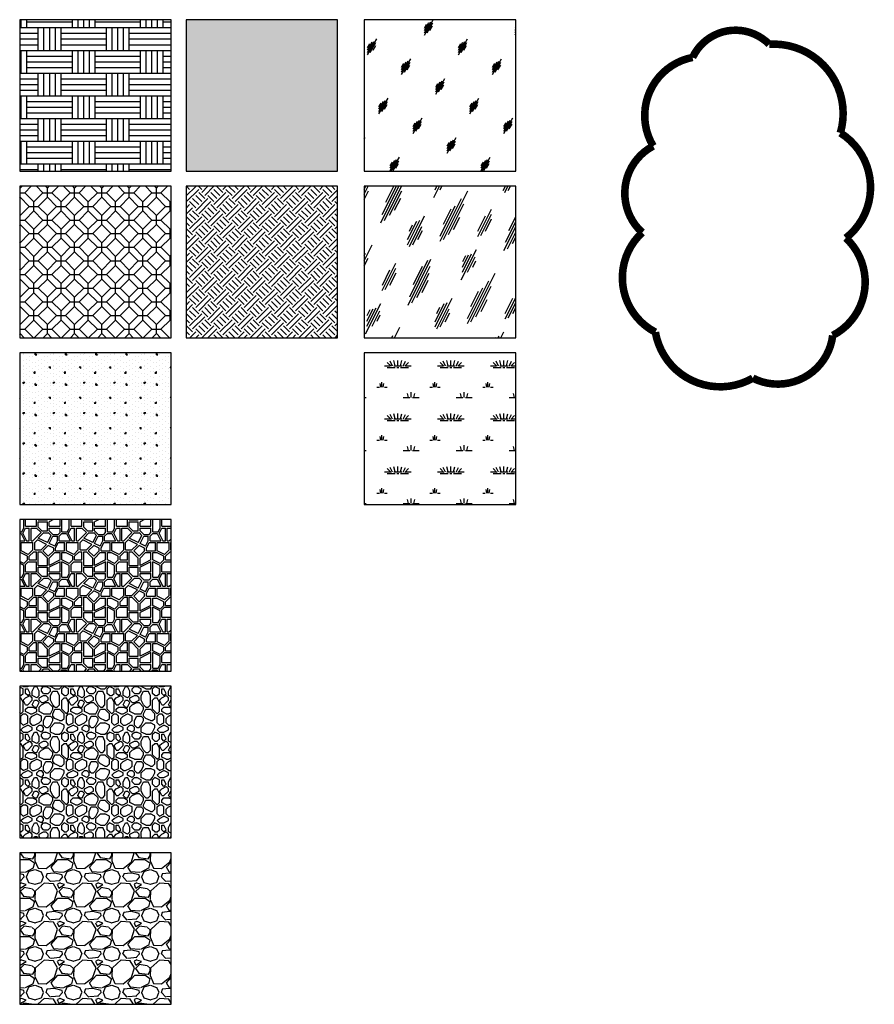
# Model space of a CAD drawing. Units: millimetres. Extents: x -161879 to 47034, y -113182 to 23146.
# Drawn here: x -79558 to -73913, y -82992 to -76492 of the extents above; entities that cross this region are included whole.
import ezdxf

# ---------------------------------------------------------------- set-up
doc = ezdxf.new("R2010")
doc.units = ezdxf.units.MM
doc.layers.add('A-Revision-T', color=7, linetype='Continuous', lineweight=25, true_color=0xff2300)
for name, color, linetype, true_color in [('Hatch Floor', 7, 'Continuous', 0xc0c0c0), ('Hatch Room', 7, 'Continuous', 0xb2cc66), ('Мебель заливка', 7, 'Continuous', 0xff4d06)]:
    doc.layers.add(name, color=color, linetype=linetype, true_color=true_color)
for name, color, linetype in [('Мебель', 7, 'Continuous'), ('Стекло', 150, 'Continuous'), ('Стены', 5, 'Continuous')]:
    doc.layers.add(name, color=color, linetype=linetype)

# ---------------------------------------------------------------- blocks, each defined once
blk = doc.blocks.new('2D Заливка мебели 100х100')
at = {"layer": 'Мебель заливка', "transparency": 33554534}
h = blk.add_hatch(dxfattribs=at)
h.set_pattern_fill('FILL', color=256, scale=200, style=0, pattern_type=2)
h.set_pattern_definition([(45, (-1915.69, -4153.437), (40, 120), [113.137, -113.137]), (45, (-1895.69, -4173.437), (40, 120), [113.137, -113.137]), (315, (-1875.69, -4173.44), (120, 40), [56.5685, -56.5685]), (315, (-1855.69, -4153.44), (120, 40), [56.5685, -56.5684]), (315, (-1835.69, -4133.44), (120, 40), [56.5685, -56.5684]), (315, (-1815.69, -4113.44), (120, 40), [56.5685, -56.5684])])
h.paths.add_polyline_path([(0, 0), (1000, 0), (1000, 1000), (0, 1000)])

msp = doc.modelspace()

# ---------------------------------------------------------------- hatches: boundary and pattern name
at = {"layer": 'Hatch Floor'}
h = msp.add_hatch(dxfattribs=at)
h.set_pattern_fill('BASKETWV', color=256, scale=300, style=0, pattern_type=2)
h.set_pattern_definition([(0, (-77935.17, -74894.99), (225, 150), [300, -150]), (0, (-77935.17, -74857.49), (225, 150), [300, -150]), (0, (-77935.17, -74819.99), (225, 150), [300, -150]), (0, (-77935.17, -74782.49), (225, 150), [300, -150]), (0, (-77935.17, -74744.99), (225, 150), [-75, 150, -225]), (90, (-77860.17, -74744.99), (-225, 150), [150, -150]), (90, (-77822.67, -74744.99), (-225, 150), [150, -150]), (90, (-77785.17, -74744.99), (-225, 150), [150, -150]), (90, (-77747.67, -74744.99), (-225, 150), [150, -150]), (90, (-77710.17, -74744.99), (-225, 150), [150, -150])])
h.paths.add_polyline_path([(-79558.11, -76492.37), (-79558.11, -77492.37), (-78558.11, -77492.37), (-78558.11, -76492.37)])
h = msp.add_hatch(dxfattribs=at)
h.set_pattern_fill('FLORTILE', color=256, scale=300, style=0, pattern_type=2)
h.set_pattern_definition([(0, (-77965.17, -75294.99), (90, 90), [60, -120]), (90, (-77935.17, -75324.99), (-90, 90), [60, -120]), (45, (-77935.17, -75264.99), (-90, 90), [84.853, -42.4264]), (45, (-77905.17, -75294.99), (-90, 90), [84.853, -42.4264]), (135, (-77875.17, -75204.99), (-90, -90), [84.853, -42.4264]), (135, (-77845.17, -75174.99), (-90, -90), [84.853, -42.4264])])
h.paths.add_polyline_path([(-79558.11, -77592.37), (-79558.11, -78592.37), (-78558.11, -78592.37), (-78558.11, -77592.37)])
h = msp.add_hatch(dxfattribs=at)
h.set_pattern_fill('CONCRT', color=256, scale=200, style=0, pattern_type=2)
h.set_pattern_definition([(0, (-77935.17, -75284.99), (200, 200), [10, -70, 0, -100, 0, -20]), (0, (-77935.17, -75224.99), (200, 200), [0, -70, 10, -100, 0, -20]), (0, (-77935.17, -75184.99), (200, 200), [0, -80, 0, -90, 10, -20]), (0, (-77935.17, -75104.99), (200, 200), [0, -80, 10, -90, 0, -20]), (90, (-77935.17, -75294.99), (-200, 200), [10, -190]), (90, (-77855.17, -75294.99), (-200, 200), [-70, 10, -60, 0, -50, 10]), (90, (-77755.17, -75294.99), (-200, 200), [0, -100, 10, -50, 0, -40]), (90, (-77915.17, -75294.99), (-100, 100), [0, -30, 0, -30, 0, -40]), (90, (-77895.17, -75284.99), (-100, 100), [0, -40, 0, -30, 0, -30]), (90, (-77875.17, -75294.99), (-100, 100), [0, -40, 0, -40, 0, -20]), (90, (-77835.17, -75274.99), (-100, 100), [0, -30, 0, -40, 0, -30]), (45, (-77935.17, -75294.99), (1e-14, 200), [14.142, -84.853, 14.142, -169.706]), (135, (-77855.17, -75294.99), (1e-14, 200), [-141.42, 14.142, -113.1387, 14.142])])
h.paths.add_polyline_path([(-78558.11, -78692.37), (-79558.11, -78692.37), (-79558.11, -79692.37), (-78558.11, -79692.37)])
h = msp.add_hatch(dxfattribs=at)
h.set_pattern_fill('FLGSTONE', color=256, scale=300, style=0, pattern_type=2)
h.set_pattern_definition([(0, (-77935.17, -75295), (0, 300), [60, -240]), (0, (-77701.17, -75271), (0, 300), [54, -246]), (0, (-77695.17, -75259), (0, 300), [48, -252]), (0, (-77827.17, -75211), (0, 300), [36, -12, 24, -228]), (0, (-77935.17, -75205), (0, 300), [18, -252, 18, -12]), (0, (-77821.17, -75199), (0, 300), [60, -240]), (0, (-77659.17, -75193), (0, 300), [42, -258]), (0, (-77803.17, -75145), (0, 300), [42, -12, 78, -168]), (0, (-77797.17, -75133), (0, 300), [72, -12, 18, -12, 12, -174]), (0, (-77839.17, -75103), (0, 300), [30, -270]), (0, (-77839.17, -75091), (0, 300), [36, -264]), (0, (-77779.17, -75085), (0, 300), [30, -270]), (0, (-77899.17, -75079), (0, 300), [30, -270]), (0, (-77779.17, -75073), (0, 300), [36, -264]), (0, (-77911.17, -75067), (0, 300), [36, -264]), (0, (-77863.17, -75049), (0, 300), [72, -72, 24, -12, 36, -84]), (0, (-77863.17, -75037), (0, 300), [72, -72, 72, -84]), (0, (-77935.17, -75007), (0, 300), [60, -240]), (90, (-77935.17, -75295), (-300, 2e-14), [90, -162, 36, -12]), (90, (-77875.17, -75295), (-300, 2e-14), [48, -180, 60, -12]), (90, (-77863.17, -75295), (-300, 2e-14), [48, -180, 18, -12, 30, -12]), (90, (-77833.17, -75199), (-300, 2e-14), [18, -282]), (90, (-77821.17, -75199), (-300, 2e-14), [18, -282]), (90, (-77809.17, -75133), (-300, 2e-14), [30, -270]), (90, (-77797.17, -75133), (-300, 2e-14), [30, -270]), (90, (-77779.17, -75259), (-300, 2e-14), [48, -138, 102, -12]), (90, (-77761.17, -75199), (-300, 2e-14), [54, -246]), (90, (-77749.17, -75199), (-300, 2e-14), [54, -246]), (90, (-77791.17, -75259), (-300, 2e-14), [48, -132, 30, -12, 66, -12]), (90, (-77731.17, -75049), (-300, 2e-14), [54, -246]), (90, (-77719.17, -75037), (-300, 2e-14), [48, -252]), (90, (-77707.17, -75259), (-300, 2e-14), [24, -276]), (90, (-77695.17, -75259), (-300, 2e-14), [24, -102, 84, -90]), (90, (-77683.17, -75133), (-300, 2e-14), [84, -216]), (90, (-77671.17, -75193), (-300, 2e-14), [48, -252]), (90, (-77659.17, -75193), (-300, 2e-14), [48, -252]), (90, (-77647.17, -75259), (-300, 2e-14), [54, -168, 66, -12]), (45, (-77935.17, -75114.99), (2e-14, 300), [50.912, -373.352]), (45, (-77917.17, -75192.99), (2e-14, 300), [50.912, -373.352]), (45, (-77905.17, -75198.99), (2e-14, 300), [50.912, -373.352]), (45, (-77869.17, -75234.99), (2e-14, 300), [50.912, -373.352]), (45, (-77863.17, -75246.99), (2e-14, 300), [50.912, -373.217]), (45, (-77731.17, -75282.99), (2e-14, 300), [33.941, -390.323]), (45, (-77695.17, -75234.99), (2e-14, 300), [42.426, -381.838]), (45, (-77701.17, -75222.99), (2e-14, 300), [42.426, -381.838]), (45, (-77671.17, -75132.99), (2e-14, 300), [76.368, -347.897]), (45, (-77659.17, -75144.99), (2e-14, 300), [25.456, -398.808]), (45, (-77719.17, -75288.99), (2e-14, 300), [25.456, -398.808]), (45, (-77797.17, -75102.99), (2e-14, 300), [25.456, -398.808]), (45, (-77803.17, -75090.99), (2e-14, 300), [16.97, -407.293]), (135, (-77851.17, -75096.99), (-300, 2e-14), [25.456, -398.808]), (135, (-77839.17, -75090.99), (-300, 2e-14), [33.941, -390.323]), (315, (-77647.17, -75048.99), (300, -7e-14), [42.426, -381.838]), (315, (-77905.17, -75198.99), (300, -7e-14), [50.912, -373.352]), (315, (-77917.17, -75204.99), (300, -7e-14), [59.397, -364.867]), (315, (-77935.17, -75042.99), (300, -7e-14), [33.941, -390.323]), (206.565, (-77791.17, -75258.99), (-300, -1e-07), [80.499, -590.321]), (206.565, (-77791.17, -75270.99), (-300, -1e-07), [80.499, -590.321]), (153.435, (-77827.17, -75168.99), (-300, 1e-07), [40.248, -13.416, 67.083, -550.0734]), (153.435, (-77833.17, -75180.99), (-300, 1e-07), [40.248, -13.416, 67.083, -550.0734]), (153.435, (-77731.17, -75294.99), (-300, 1e-07), [53.666, -617.155]), (153.435, (-77731.17, -75282.99), (-300, 1e-07), [53.666, -617.155]), (153.435, (-77707.17, -75234.99), (-300, 1e-07), [53.666, -617.155]), (153.435, (-77701.17, -75222.99), (-300, 1e-07), [53.666, -617.155]), (63.435, (-77875.17, -75144.99), (1e-07, 300), [53.666, -617.155]), (63.435, (-77863.17, -75150.99), (1e-07, 300), [53.666, -617.155]), (63.435, (-77737.17, -75084.99), (1e-07, 300), [40.248, -630.572]), (63.435, (-77821.17, -75180.99), (1e-07, 300), [40.248, -630.572]), (63.435, (-77827.17, -75168.99), (1e-07, 300), [40.248, -630.572]), (63.435, (-77743.17, -75072.99), (1e-07, 300), [26.833, -643.988]), (296.565, (-77749.17, -75084.99), (1e-07, -300), [53.666, -617.155]), (296.565, (-77737.17, -75084.99), (1e-07, -300), [53.666, -617.155])])
h.paths.add_polyline_path([(-78558.11, -79792.37), (-79558.11, -79792.37), (-79558.11, -80792.37), (-78558.11, -80792.37)])
h = msp.add_hatch(dxfattribs=at)
h.set_pattern_fill('AGGREGAT', color=256, scale=300, style=0, pattern_type=2)
h.set_pattern_definition([(0, (-76835.17, -79695), (300, 300), [30, -45, 15, -45, 15, -150]), (0, (-76685.17, -79665), (300, 300), [15, -285]), (0, (-76775.17, -79650), (300, 300), [15, -30, 15, -240]), (0, (-76625.17, -79635), (300, 300), [30, -270]), (0, (-76595.17, -79620), (300, 300), [15, -285]), (0, (-76685.17, -79590), (300, 300), [30, -270]), (0, (-76835.17, -79575), (300, 300), [15, -30, 15, -75, 45, -120]), (0, (-76625.17, -79545), (300, 300), [30, -270]), (0, (-76805.17, -79530), (300, 300), [30, -15, 15, -120, 15, -105]), (0, (-76820.17, -79515), (300, 300), [15, -285]), (0, (-76715.17, -79500), (300, 300), [15, -15, 15, -255]), (0, (-76760.17, -79485), (300, 300), [15, -285]), (0, (-76565.17, -79470), (300, 300), [15, -285]), (0, (-76700.17, -79455), (300, 300), [15, -120, 15, -150]), (0, (-76700.17, -79440), (300, 300), [30, -270]), (0, (-76640.17, -79425), (300, 300), [30, -270]), (0, (-76820.17, -79410), (300, 300), [15, -180, 30, -75]), (90, (-76835.17, -79560), (-300, 300), [60, -60, 30, -150]), (90, (-76820.17, -79560), (-300, 300), [15, -105, 30, -150]), (90, (-76805.17, -79635), (-300, 300), [45, -255]), (90, (-76790.17, -79635), (-300, 300), [30, -270]), (90, (-76775.17, -79680), (-300, 300), [15, -180, 15, -15, 30, -45]), (90, (-76745.17, -79680), (-300, 300), [15, -105, 15, -165]), (90, (-76730.17, -79560), (-300, 300), [30, -45, 15, -15, 30, -165]), (90, (-76715.17, -79620), (-300, 300), [30, -165, 15, -90]), (90, (-76700.17, -79680), (-300, 300), [15, -15, 30, -240]), (90, (-76670.17, -79485), (-300, 300), [15, -285]), (90, (-76655.17, -79485), (-300, 300), [30, -30, 15, -15, 30, -180]), (90, (-76640.17, -79620), (-300, 300), [15, -15, 15, -30, 15, -210]), (90, (-76595.17, -79515), (-300, 300), [60, -240]), (90, (-76580.17, -79545), (-300, 300), [60, -45, 30, -165]), (90, (-76565.17, -79665), (-300, 300), [15, -45, 30, -210]), (90, (-76550.17, -79635), (-300, 300), [45, -255]), (45, (-76715.17, -79694.99), (2e-14, 300), [21.213, -403.05]), (45, (-76550.17, -79679.99), (2e-14, 300), [21.213, -360.625, 21.213, -21.213]), (45, (-76745.17, -79664.99), (2e-14, 300), [21.213, -169.704, 21.213, -212.134]), (45, (-76670.17, -79664.99), (2e-14, 300), [21.213, -339.412, 21.213, -42.426]), (45, (-76655.17, -79664.99), (2e-14, 300), [42.426, -169.704, 42.426, -169.708]), (45, (-76730.17, -79634.99), (2e-14, 300), [21.21, -190.92, 21.21, -21.21, 21.21, -148.504]), (45, (-76580.17, -79619.99), (2e-14, 300), [21.213, -21.213, 21.213, -360.625]), (45, (-76790.17, -79604.99), (2e-14, 300), [21.213, -254.556, 21.213, -127.282]), (45, (-76550.17, -79574.99), (2e-14, 300), [21.21, -21.21, 21.21, -84.852, 21.21, -254.572]), (45, (-76730.17, -79529.99), (2e-14, 300), [21.213, -403.05]), (45, (-76805.17, -79514.99), (2e-14, 300), [42.426, -381.838]), (45, (-76835.17, -79484.99), (2e-14, 300), [21.213, -21.213, 21.213, -360.625]), (45, (-76670.17, -79439.99), (2e-14, 300), [21.213, -403.051]), (45, (-76580.17, -79409.99), (2e-14, 300), [21.213, -403.051]), (135, (-76700.17, -79664.99), (2e-14, 300), [21.213, -403.05]), (135, (-76685.17, -79664.99), (2e-14, 300), [21.213, -403.05]), (135, (-76775.17, -79649.99), (2e-14, 300), [21.213, -84.852, 42.426, -275.773]), (135, (-76835.17, -79649.99), (2e-14, 300), [21.213, -403.05]), (135, (-76640.17, -79604.99), (2e-14, 300), [21.213, -169.706, 21.213, -212.132]), (135, (-76625.17, -79604.99), (2e-14, 300), [21.21, -127.29, 21.21, -127.26, 21.21, -106.084]), (135, (-76805.17, -79589.99), (2e-14, 300), [21.213, -403.05]), (135, (-76565.17, -79574.99), (2e-14, 300), [42.42, -106.065, 21.21, -21.21, 21.21, -212.149]), (135, (-76760.17, -79529.99), (2e-14, 300), [21.213, -403.05]), (135, (-76640.17, -79529.99), (2e-14, 300), [42.426, -381.838]), (135, (-76625.17, -79529.99), (2e-14, 300), [21.213, -403.05]), (135, (-76715.17, -79499.99), (2e-14, 300), [21.213, -403.05]), (135, (-76805.17, -79454.99), (2e-14, 300), [21.213, -403.05]), (135, (-76565.17, -79454.99), (2e-14, 300), [21.213, -403.051]), (26.565, (-76805.17, -79694.99), (300, 1e-07), [33.54, -637.28]), (26.565, (-76835.17, -79664.99), (300, 1e-07), [33.54, -637.28]), (26.565, (-76835.17, -79649.99), (300, 1e-07), [33.54, -637.28]), (26.565, (-76760.17, -79649.99), (300, 1e-07), [33.54, -637.28]), (26.565, (-76775.17, -79589.99), (300, 1e-07), [33.54, -637.28]), (26.565, (-76775.17, -79574.99), (300, 1e-07), [33.54, -637.28]), (26.565, (-76715.17, -79514.99), (300, 1e-07), [33.54, -637.28]), (26.565, (-76700.17, -79499.99), (300, 1e-07), [33.54, -637.28]), (26.565, (-76820.17, -79469.99), (300, 1e-07), [33.54, -637.28]), (26.565, (-76730.17, -79469.99), (300, 1e-07), [33.54, -637.28]), (63.435, (-76580.17, -79694.99), (2e-08, 300), [33.54, -637.28]), (63.435, (-76655.17, -79649.99), (2e-08, 300), [33.54, -637.28]), (63.435, (-76700.17, -79619.99), (2e-08, 300), [33.54, -637.28]), (63.435, (-76655.17, -79574.99), (2e-08, 300), [33.54, -637.28]), (63.435, (-76640.17, -79574.99), (2e-08, 300), [33.54, -637.28]), (63.435, (-76745.17, -79529.99), (2e-08, 300), [33.54, -637.28]), (63.435, (-76775.17, -79514.99), (2e-08, 300), [33.54, -637.28]), (63.435, (-76655.17, -79454.99), (2e-08, 300), [33.54, -637.28]), (63.435, (-76775.17, -79424.99), (2e-08, 300), [33.54, -637.28]), (116.565, (-76820.17, -79514.99), (-1e-07, 300), [33.54, -637.28]), (116.565, (-76640.17, -79514.99), (-1e-07, 300), [33.54, -637.28]), (116.565, (-76835.17, -79499.99), (-1e-07, 300), [33.54, -637.28]), (116.565, (-76595.17, -79454.99), (-1e-07, 300), [33.54, -637.28]), (116.565, (-76790.17, -79439.99), (-1e-07, 300), [33.54, -637.28]), (116.565, (-76730.17, -79424.99), (-1e-07, 300), [33.54, -637.28]), (153.435, (-76715.17, -79694.99), (-300, 1e-07), [33.54, -637.28]), (153.435, (-76775.17, -79664.99), (-300, 1e-07), [33.54, -637.28]), (153.435, (-76565.17, -79649.99), (-300, 1e-07), [33.54, -637.28]), (153.435, (-76595.17, -79619.99), (-300, 1e-07), [33.54, -637.28]), (153.435, (-76715.17, -79589.99), (-300, 1e-07), [33.54, -637.28]), (153.435, (-76790.17, -79574.99), (-300, 1e-07), [33.54, -637.28]), (153.435, (-76700.17, -79574.99), (-300, 1e-07), [33.54, -637.28]), (153.435, (-76745.17, -79544.99), (-300, 1e-07), [33.54, -637.28]), (153.435, (-76745.17, -79469.99), (-300, 1e-07), [33.54, -637.28]), (153.435, (-76835.17, -79409.99), (-300, 1e-07), [33.54, -637.28]), (153.435, (-76655.17, -79409.99), (-300, 1e-07), [33.54, -637.28]), (153.435, (-76625.17, -79409.99), (-300, 1e-07), [33.54, -637.28])])
h.paths.add_polyline_path([(-78558.11, -80892.37), (-79558.11, -80892.37), (-79558.11, -81892.37), (-78558.11, -81892.37)])
h = msp.add_hatch(dxfattribs=at)
h.set_pattern_fill('GRAVEL', color=256, scale=10, style=0)
h.set_pattern_definition([(228.0128, (-77752.292, -75040.986), (-2032.001727, -2286.00281), [34.172, -3383.05]), (184.9697, (-77775.152, -75066.386), (3048.00493, 253.998208), [58.6405, -5805.4]), (132.5104, (-77833.572, -75071.466), (2539.998152, -2794.00273), [41.348, -4093.47]), (267.2737, (-77932.632, -75134.966), (253.998897, 5079.998365), [53.4005, -5286.64]), (292.8337, (-77935.172, -75188.306), (-1270.003606, 3048.001733), [52.3634, -5183.98]), (357.2737, (-77914.852, -75236.566), (-5079.998365, 253.998897), [53.4005, -5286.64]), (37.6942, (-77861.512, -75239.106), (-3302.002086, -2539.997736), [70.6194, -6991.31]), (72.2553, (-77805.632, -75195.926), (1778.003557, 5588.001621), [66.672, -6600.53]), (121.4296, (-77785.312, -75132.426), (-2032.000524, 3301.996116), [53.5813, -5304.55]), (175.2364, (-77813.252, -75086.706), (2793.997805, -253.997616), [61.1713, -2997.39]), (222.3974, (-77874.212, -75081.626), (-3048.000092, -2793.996365), [79.108, -7831.68]), (138.8141, (-77681.172, -75137.506), (-1777.99887, 1523.997656), [27.0005, -2673.06]), (171.4692, (-77701.492, -75119.726), (3301.99496, -508.00128), [51.368, -5085.46]), (225, (-77752.3, -75112.1), (-4e-14, -254), [35.921, -323.289]), (203.1986, (-77770.07, -75081.626), (1270.00428, 508.00223), [19.344, -1915.06]), (291.8014, (-77787.85, -75089.246), (-254.00018, 762.0005), [27.3566, -1340.48]), (30.9638, (-77777.69, -75114.646), (761.9992, 508.0004), [44.432, -1436.63]), (161.5651, (-77739.59, -75091.79), (508.0002, -253.9996), [32.129, -771.09]), (16.3895, (-77935.172, -75089.246), (2540.001401, 761.998415), [45.009, -4455.88]), (70.3462, (-77891.992, -75076.546), (-1015.99717, -2793.99605), [37.76, -3738.22]), (293.1986, (-77739.59, -75040.986), (-508.00223, 1270.00428), [38.688, -1895.72]), (343.6105, (-77724.352, -75076.546), (-2540.001401, 761.998415), [45.009, -4455.88]), (339.444, (-77935.172, -75246.726), (-1270.00158, 507.99938), [43.4035, -2126.77]), (294.7751, (-77894.532, -75261.966), (-1269.99704, 2793.998703), [36.367, -3600.36]), (66.8014, (-77737.05, -75294.986), (508.00223, 1270.00428), [38.688, -1895.72]), (17.354, (-77721.812, -75259.426), (-3302.000178, -1015.998468), [42.5783, -4215.24]), (69.444, (-77861.512, -75294.986), (-507.99938, -1270.00158), [21.702, -2148.48]), (101.3099, (-77752.29, -75294.986), (-253.99875, 1015.99675), [12.9515, -1282.2]), (165.9638, (-77754.83, -75282.286), (762.00054, -253.99956), [52.3634, -994.905]), (186.009, (-77805.632, -75269.586), (2539.996254, 253.999407), [48.5267, -4804.14]), (303.6901, (-77777.69, -75137.506), (-254.0001, 507.9995), [36.6324, -879.178]), (353.1572, (-77757.372, -75167.986), (4318.001786, -508.002275), [63.9557, -6331.6]), (60.9454, (-77693.872, -75175.606), (-1015.99764, -1777.99576), [26.151, -2588.94]), (90, (-77681.17, -75152.75), (-254, 254), [15.24, -238.76]), (120.2564, (-77810.712, -75261.966), (1015.997847, -1777.999103), [35.2867, -3493.39]), (48.0128, (-77828.492, -75231.486), (2032.001727, 2286.00281), [68.3443, -3348.88]), (0, (-77782.77, -75180.69), (254, 254), [66.04, -187.96]), (325.3048, (-77716.732, -75180.686), (-2539.9956, 1778.00017), [40.161, -3975.93]), (254.0546, (-77683.71, -75203.546), (-254.00065, -1016.00242), [36.983, -1812.17]), (207.646, (-77693.872, -75239.106), (-4825.998305, -2540.001597), [60.2145, -5961.25]), (175.4261, (-77747.212, -75267.046), (-3302.00076, 253.998771), [63.703, -6306.58]), (175.4261, (-77747.212, -75267.046), (-3302.00076, 253.998771), [63.703, -6306.58])])
h.paths.add_polyline_path([(-78558.11, -81992.37), (-79558.11, -81992.37), (-79558.11, -82992.37), (-78558.11, -82992.37)])
at = {"layer": 'Hatch Room'}
msp.add_hatch(color=256, dxfattribs=at).paths.add_polyline_path([(-78458.11, -76492.37), (-78458.11, -77492.37), (-77458.11, -77492.37), (-77458.11, -76492.37)])
at = {"layer": 'Стекло'}
h = msp.add_hatch(dxfattribs=at)
h.set_pattern_fill('GLASS', color=141, scale=300, style=0, pattern_type=2)
h.set_pattern_definition([(60, (-77935.17, -75279.99), (-224.993, 129.9), [84, -216]), (60, (-77899.17, -75264.99), (-224.993, 129.9), [36, -264]), (60, (-77935.17, -75264.99), (-224.993, 129.9), [60, -240]), (60, (-77917.17, -75279.99), (-224.993, 129.9), [75, -225]), (60, (-77935.17, -75294.99), (-224.993, 129.9), [120, -180]), (60, (-77935.17, -75249.99), (-224.993, 129.9), [30, -270])])
h.paths.add_polyline_path([(-76281.74, -76492.37), (-77281.74, -76492.37), (-77281.74, -77492.37), (-76281.74, -77492.37)])
h = msp.add_hatch(dxfattribs=at)
h.set_pattern_fill('GLASS2', color=141, scale=450, style=0, pattern_type=2)
h.set_pattern_definition([(63.435, (-77890.17, -75272.5), (-181.12, 543.365), [225, -135, 225, -135, 90, -196.23]), (63.435, (-77901.42, -75261.24), (-181.12, 543.365), [180, -225, 135, -135, 157.5, -173.73]), (63.435, (-77901.42, -75227.5), (-181.12, 543.365), [135, -270, 90, -135, 202.5, -173.73]), (63.435, (-77867.67, -75261.24), (-181.12, 543.365), [135, -270, 112.5, -488.73]), (63.435, (-77833.92, -75227.5), (-181.12, 543.365), [67.5, -337.5, 45, -556.23]), (63.435, (-77890.17, -75171.24), (-181.12, 543.365), [45, -337.5, 45, -180, 112.5, -286.23]), (63.435, (-77687.67, -75205), (-181.12, 543.365), [225, -337.5, 270, -178.23]), (63.435, (-77687.67, -75238.74), (-181.12, 543.365), [315, -225, 337.5, -133.23]), (63.435, (-77665.17, -75227.5), (-181.12, 543.365), [360, -180, 270, -196.23]), (63.435, (-77631.42, -75193.74), (-181.12, 543.365), [225, -315, 180, -286.23]), (63.435, (-77665.17, -75126.24), (-181.12, 543.365), [112.5, -450, 135, -308.73]), (63.435, (-77597.67, -75160), (-181.12, 543.365), [90, -450, 90, -376.23])])
h.paths.add_polyline_path([(-76281.74, -77592.37), (-77281.74, -77592.37), (-77281.74, -78592.37), (-76281.74, -78592.37)])
h = msp.add_hatch(dxfattribs=at)
h.set_pattern_fill('GRASS2', color=141, scale=350, style=0, pattern_type=2)
h.set_pattern_definition([(0, (-77830.17, -75288), (350, 350), [52.5, -10.5, 14, -10.5, 52.5, -210]), (0, (-77847.67, -75277.5), (350, 350), [35, -26.25, 52.5, -26.25, 35, -175]), (0, (-77725.17, -75137.5), (350, 350), [43.75, -17.5, 43.75, -245]), (0, (-77900.17, -75067.5), (350, 350), [17.5, -35, 17.5, -280]), (90, (-77865.17, -75067.5), (-350, 350), [31.5, -318.5]), (90, (-77760.17, -75277.5), (-350, 350), [35, -315]), (90, (-77672.67, -75137.5), (-350, 350), [35, -315]), (45, (-77714.67, -75280.99), (4e-14, 350), [35, -459.975]), (135, (-77805.67, -75280.99), (-350, 4e-14), [35, -459.975]), (63.435, (-77725.17, -75279.24), (2e-08, 350), [35, -747.624]), (75.9638, (-77742.67, -75277.49), (1e-08, 350), [35, -1408.087]), (75.9638, (-77655.17, -75137.49), (1e-08, 350), [28, -1415.087]), (75.9638, (-77858.17, -75067.49), (1e-08, 350), [24.5, -1418.587]), (104.0362, (-77777.67, -75277.49), (-1e-08, 350), [35, -1408.087]), (104.0362, (-77690.17, -75137.49), (-1e-08, 350), [28, -1415.087]), (104.0362, (-77872.17, -75067.49), (-1e-08, 350), [24.5, -1418.587]), (116.565, (-77795.17, -75279.24), (-1e-07, 350), [35, -747.623])])
h.paths.add_polyline_path([(-76281.74, -78692.37), (-77281.74, -78692.37), (-77281.74, -79692.37), (-76281.74, -79692.37)])

# ---------------------------------------------------------------- linework, layer by layer
at = {"layer": 'A-Revision-T', "const_width": 50}
msp.add_lwpolyline([(-74607.23, -76654.64, 0.5205671), (-75113.39, -76741.36, 0.5205671), (-75113.39, -76741.36, 0.5205671), (-75373.7, -77326.68, 0.5205671), (-75373.7, -77326.68, 0.5205671), (-75446.01, -77897.55, 0.5205671), (-75446.01, -77897.55, 0.5205671), (-75359.24, -78555.13, 0.5205671), (-75359.24, -78555.13, 0.5205671), (-74715.69, -78858.63, 0.5205671), (-74715.69, -78858.63, 0.5205671), (-74187.84, -78576.81, 0.5205671), (-74187.84, -78576.81, 0.5205671), (-74101.07, -77933.68, 0.5205671), (-74101.07, -77933.68, 0.5205671), (-74137.23, -77239.96, 0.5205671), (-74137.23, -77239.96, 0.5205671)], format="xyb", close=True, dxfattribs=at)
at = {"layer": 'Мебель заливка'}
msp.add_lwpolyline([(-78458.11, -78592.37), (-77458.11, -78592.37), (-77458.11, -77592.37), (-78458.11, -77592.37)], close=True, dxfattribs=at)
at = {"layer": 'Стены'}
for points in [[(-79558.11, -77492.37), (-78558.11, -77492.37), (-78558.11, -76492.37), (-79558.11, -76492.37)], [(-78458.11, -77492.37), (-77458.11, -77492.37), (-77458.11, -76492.37), (-78458.11, -76492.37)], [(-77281.74, -77492.37), (-76281.74, -77492.37), (-76281.74, -76492.37), (-77281.74, -76492.37)], [(-79558.11, -78592.37), (-78558.11, -78592.37), (-78558.11, -77592.37), (-79558.11, -77592.37)], [(-77281.74, -78592.37), (-76281.74, -78592.37), (-76281.74, -77592.37), (-77281.74, -77592.37)], [(-79558.11, -79692.37), (-78558.11, -79692.37), (-78558.11, -78692.37), (-79558.11, -78692.37)], [(-77281.74, -79692.37), (-76281.74, -79692.37), (-76281.74, -78692.37), (-77281.74, -78692.37)], [(-79558.11, -80792.37), (-78558.11, -80792.37), (-78558.11, -79792.37), (-79558.11, -79792.37)], [(-79558.11, -81892.37), (-78558.11, -81892.37), (-78558.11, -80892.37), (-79558.11, -80892.37)], [(-79558.11, -82992.37), (-78558.11, -82992.37), (-78558.11, -81992.37), (-79558.11, -81992.37)]]:
    msp.add_lwpolyline(points, close=True, dxfattribs=at)

# ---------------------------------------------------------------- block references
at = {"layer": 'Мебель'}
msp.add_blockref('2D Заливка мебели 100х100', (-78458.11, -78592.37), dxfattribs=at)

doc.saveas('drawing.dxf')
